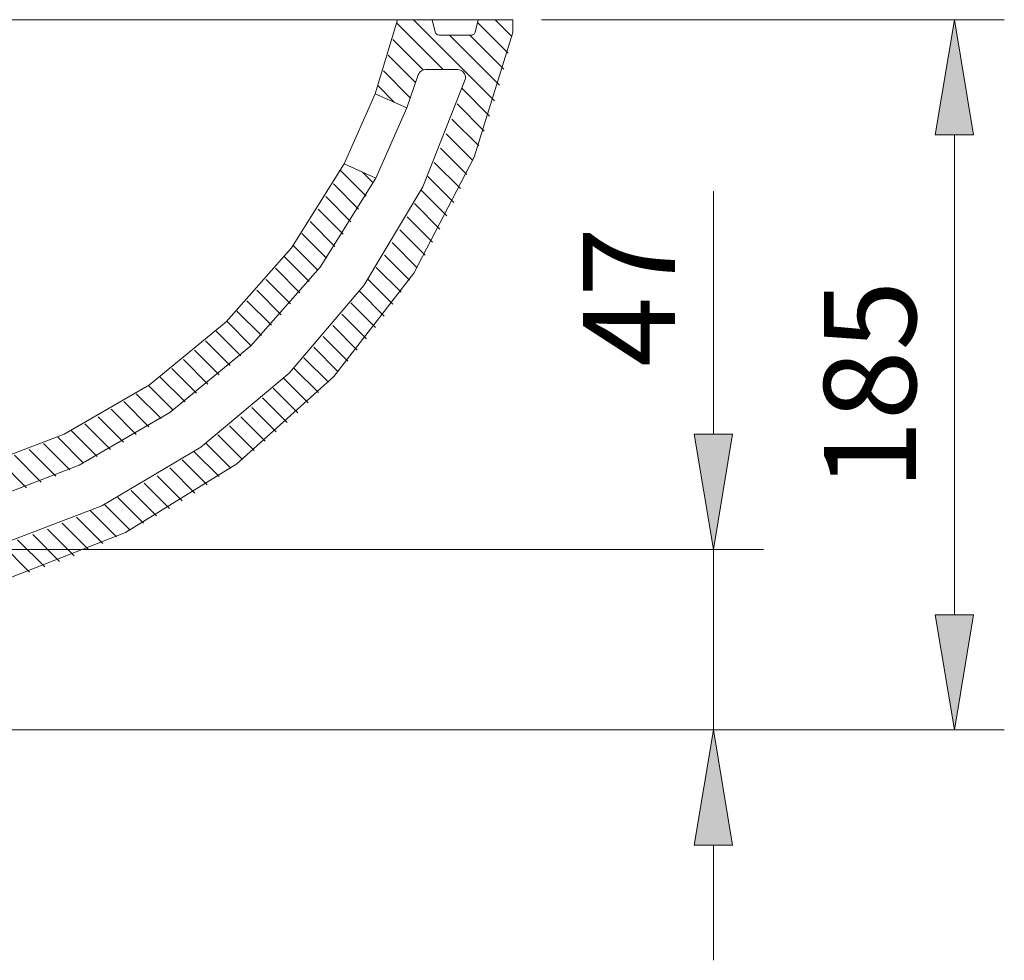
# Model space of a CAD drawing. Units: inches. Extents: x 46 to 189, y 73 to 194.
# Drawn here: x 163 to 189, y 155 to 179 of the extents above; entities that cross this region are included whole.
import ezdxf

# ---------------------------------------------------------------- set-up
doc = ezdxf.new("R2010")
doc.units = ezdxf.units.IN
doc.header["$MEASUREMENT"] = 0
for name, color, linetype in [('COTAS', 7, 'Continuous'), ('DIBUJO', 7, 'Continuous'), ('SOMBREA', 7, 'Continuous')]:
    doc.layers.add(name, color=color, linetype=linetype)

# ---------------------------------------------------------------- blocks, each defined once
blk = doc.blocks.new('block 13')
at = {"layer": 'COTAS', "color": 7, "lineweight": 9, "true_color": 0xffffff}
blk.add_lwpolyline([(176.735, 179.302), (188.782, 179.302)], dxfattribs=at)
blk = doc.blocks.new('block 14')
at = {"layer": 'COTAS', "color": 7, "lineweight": 9, "true_color": 0xffffff}
blk.add_lwpolyline([(181.96, 160.817), (188.782, 160.817)], dxfattribs=at)
blk = doc.blocks.new('block 15')
at = {"layer": 'COTAS', "color": 7, "lineweight": 9, "true_color": 0xffffff}
blk.add_lwpolyline([(187.483, 176.304), (187.483, 163.815)], dxfattribs=at)
blk = doc.blocks.new('block 16')
at = {"layer": 'COTAS', "true_color": 0xffffff}
h = blk.add_hatch(color=7, dxfattribs=at)
h.dxf.hatch_style = 2
h.paths.add_polyline_path([(186.983, 176.304), (187.982, 176.304), (187.483, 179.302)])
at = {"layer": 'COTAS', "lineweight": 0}
blk.add_lwpolyline([(186.983, 176.304), (187.982, 176.304), (187.483, 179.302), (186.983, 176.304)], dxfattribs=at)
blk = doc.blocks.new('block 17')
at = {"layer": 'COTAS', "true_color": 0xffffff}
h = blk.add_hatch(color=7, dxfattribs=at)
h.dxf.hatch_style = 2
h.paths.add_polyline_path([(186.983, 163.815), (187.982, 163.815), (187.483, 160.817)])
at = {"layer": 'COTAS', "lineweight": 0}
blk.add_lwpolyline([(186.983, 163.815), (187.982, 163.815), (187.483, 160.817), (186.983, 163.815)], dxfattribs=at)
blk = doc.blocks.new('block 18')
at = {"layer": 'COTAS', "color": 7, "true_color": 0xffffff, "insert": (186.484, 167.062), "char_height": 2.39889, "attachment_point": 7, "rotation": 90}
blk.add_mtext('\\fArial|b1|i0|c0|p34;\\W1;185', dxfattribs=at)
blk = doc.blocks.new('block 19')
at = {"layer": 'COTAS', "color": 7, "lineweight": 9, "true_color": 0xffffff}
blk.add_lwpolyline([(175.985, 179.302), (175.985, 179.302)], dxfattribs=at)
blk = doc.blocks.new('block 20')
at = {"layer": 'COTAS', "color": 7, "lineweight": 9, "true_color": 0xffffff}
blk.add_lwpolyline([(181.211, 160.817), (181.211, 160.817)], dxfattribs=at)
blk = doc.blocks.new('block 21')
at = {"layer": 'COTAS', "color": 7, "lineweight": 9, "true_color": 0xffffff}
blk.add_lwpolyline([(187.483, 160.817), (187.483, 160.817)], dxfattribs=at)
blk = doc.blocks.new('block 12')
at = {"layer": 'COTAS'}
for name in ['block 19', 'block 13', 'block 16', 'block 15', 'block 18', 'block 17', 'block 20', 'block 14', 'block 21']:
    blk.add_blockref(name, (0, 0), dxfattribs=at)
blk = doc.blocks.new('block 96')
at = {"layer": 'COTAS', "color": 7, "lineweight": 9, "true_color": 0xffffff}
blk.add_lwpolyline([(150.757, 160.817), (182.51, 160.817)], dxfattribs=at)
blk = doc.blocks.new('block 97')
at = {"layer": 'COTAS', "color": 7, "lineweight": 9, "true_color": 0xffffff}
blk.add_lwpolyline([(151.356, 165.513), (182.51, 165.513)], dxfattribs=at)
blk = doc.blocks.new('block 98')
at = {"layer": 'COTAS', "color": 7, "lineweight": 9, "true_color": 0xffffff}
blk.add_lwpolyline([(181.211, 157.82), (181.211, 154.823)], dxfattribs=at)
blk = doc.blocks.new('block 99')
at = {"layer": 'COTAS', "color": 7, "lineweight": 9, "true_color": 0xffffff}
blk.add_lwpolyline([(181.211, 168.511), (181.211, 174.839)], dxfattribs=at)
blk = doc.blocks.new('block 100')
at = {"layer": 'COTAS', "color": 7, "lineweight": 9, "true_color": 0xffffff}
blk.add_lwpolyline([(181.211, 160.817), (181.211, 165.513)], dxfattribs=at)
blk = doc.blocks.new('block 101')
at = {"layer": 'COTAS', "true_color": 0xffffff}
h = blk.add_hatch(color=7, dxfattribs=at)
h.dxf.hatch_style = 2
h.paths.add_polyline_path([(180.711, 157.82), (181.71, 157.82), (181.211, 160.817)])
at = {"layer": 'COTAS', "lineweight": 0}
blk.add_lwpolyline([(180.711, 157.82), (181.71, 157.82), (181.211, 160.817), (180.711, 157.82)], dxfattribs=at)
blk = doc.blocks.new('block 102')
at = {"layer": 'COTAS', "true_color": 0xffffff}
h = blk.add_hatch(color=7, dxfattribs=at)
h.dxf.hatch_style = 2
h.paths.add_polyline_path([(180.711, 168.511), (181.71, 168.511), (181.211, 165.513)])
at = {"layer": 'COTAS', "lineweight": 0}
blk.add_lwpolyline([(180.711, 168.511), (181.71, 168.511), (181.211, 165.513), (180.711, 168.511)], dxfattribs=at)
blk = doc.blocks.new('block 103')
at = {"layer": 'COTAS', "color": 7, "true_color": 0xffffff, "insert": (180.212, 170.271), "char_height": 2.39889, "attachment_point": 7, "rotation": 90}
blk.add_mtext('\\fArial|b1|i0|c0|p34;\\W1;47', dxfattribs=at)
blk = doc.blocks.new('block 106')
at = {"layer": 'COTAS', "color": 7, "lineweight": 9, "true_color": 0xffffff}
blk.add_lwpolyline([(181.211, 165.513), (181.211, 165.513)], dxfattribs=at)
blk = doc.blocks.new('block 95')
at = {"layer": 'COTAS'}
for name in ['block 99', 'block 103', 'block 102', 'block 97', 'block 100', 'block 106', 'block 96', 'block 101', 'block 98']:
    blk.add_blockref(name, (0, 0), dxfattribs=at)
blk = doc.blocks.new('block 173')
at = {"layer": 'DIBUJO', "color": 7, "lineweight": 9, "true_color": 0xffffff}
for points in [[(172.988, 179.302), (172.407, 177.373)], [(173.968, 178.978), (173.887, 179.302), (172.988, 179.302)], [(175.985, 178.971), (175.985, 179.302), (175.086, 179.302), (175.005, 178.978)], [(162.737, 164.716), (165.903, 165.957), (168.798, 167.743), (171.327, 170.017), (173.41, 172.705), (174.979, 175.722), (175.985, 178.971)], [(174.065, 178.902), (174.047, 178.904), (174.028, 178.909), (174.011, 178.918), (173.997, 178.929), (173.984, 178.944), (173.975, 178.96), (173.968, 178.978)], [(175.005, 178.978), (174.999, 178.96), (174.989, 178.944), (174.977, 178.929), (174.962, 178.918), (174.945, 178.909), (174.927, 178.904), (174.908, 178.902)], [(174.908, 178.902), (174.065, 178.902)], [(173.525, 177.863), (173.539, 177.896), (173.559, 177.927), (173.584, 177.953), (173.613, 177.974), (173.645, 177.99), (173.68, 178), (173.716, 178.003)], [(173.716, 178.003), (174.552, 178.003)], [(174.552, 178.003), (174.589, 177.999), (174.625, 177.989), (174.658, 177.972), (174.688, 177.95), (174.712, 177.922), (174.732, 177.891), (174.745, 177.856), (174.751, 177.819), (174.751, 177.782), (174.744, 177.746)], [(174.744, 177.746), (173.648, 174.956), (172.106, 172.385), (170.16, 170.104), (167.865, 168.177), (165.283, 166.654), (162.485, 165.579)], [(173.23, 177.007), (173.525, 177.863)], [(172.407, 177.373), (173.23, 177.007)]]:
    blk.add_lwpolyline(points, dxfattribs=at)
blk = doc.blocks.new('block 174')
at = {"layer": 'DIBUJO', "color": 7, "lineweight": 9, "true_color": 0xffffff}
blk.add_lwpolyline([(171.595, 175.547), (172.407, 177.373)], dxfattribs=at)
blk = doc.blocks.new('block 175')
at = {"layer": 'DIBUJO', "color": 7, "lineweight": 9, "true_color": 0xffffff}
blk.add_lwpolyline([(173.23, 177.007), (172.418, 175.181)], dxfattribs=at)
blk = doc.blocks.new('block 177')
at = {"layer": 'DIBUJO', "color": 7, "lineweight": 9, "true_color": 0xffffff}
for points in [[(161.897, 167.594), (164.303, 168.511), (166.53, 169.803), (168.521, 171.436), (170.225, 173.367), (171.595, 175.547)], [(171.595, 175.547), (172.418, 175.181)], [(172.418, 175.181), (170.971, 172.865), (169.17, 170.813), (167.061, 169.077), (164.701, 167.705), (162.149, 166.731)], [(150.108, 165.513), (156.059, 166.231), (161.897, 167.594)], [(162.149, 166.731), (156.458, 165.389), (150.658, 164.651)], [(148.848, 163.415), (148.752, 163.415), (148.752, 164.314), (150.108, 165.513)], [(150.658, 164.651), (150.575, 164.637), (150.496, 164.611), (150.422, 164.571), (150.356, 164.519)], [(150.356, 164.519), (149.39, 163.627)], [(149.39, 163.627), (149.271, 163.537), (149.139, 163.47), (148.996, 163.429), (148.848, 163.415)]]:
    blk.add_lwpolyline(points, dxfattribs=at)
blk = doc.blocks.new('block 184')
at = {"layer": 'DIBUJO', "color": 7, "lineweight": 9, "true_color": 0xffffff}
blk.add_lwpolyline([(172.988, 179.302), (137.019, 179.302)], dxfattribs=at)
blk = doc.blocks.new('block 186')
at = {"layer": 'DIBUJO', "color": 7, "lineweight": 9, "true_color": 0xffffff}
blk.add_lwpolyline([(173.887, 179.302), (175.086, 179.302)], dxfattribs=at)
blk = doc.blocks.new('block 302')
at = {"layer": 'SOMBREA', "color": 7, "lineweight": 9, "true_color": 0xffffff}
blk.add_lwpolyline([(163.407, 164.925), (162.691, 165.641)], dxfattribs=at)
blk = doc.blocks.new('block 304')
at = {"layer": 'SOMBREA', "color": 7, "lineweight": 9, "true_color": 0xffffff}
blk.add_lwpolyline([(163.801, 165.061), (163.094, 165.769)], dxfattribs=at)
blk = doc.blocks.new('block 306')
at = {"layer": 'SOMBREA', "color": 7, "lineweight": 9, "true_color": 0xffffff}
blk.add_lwpolyline([(164.188, 165.204), (163.488, 165.904)], dxfattribs=at)
blk = doc.blocks.new('block 308')
at = {"layer": 'SOMBREA', "color": 7, "lineweight": 9, "true_color": 0xffffff}
blk.add_lwpolyline([(164.568, 165.353), (163.875, 166.047)], dxfattribs=at)
blk = doc.blocks.new('block 310')
at = {"layer": 'SOMBREA', "color": 7, "lineweight": 9, "true_color": 0xffffff}
blk.add_lwpolyline([(164.942, 165.51), (164.255, 166.197)], dxfattribs=at)
blk = doc.blocks.new('block 311')
at = {"layer": 'SOMBREA', "color": 7, "lineweight": 9, "true_color": 0xffffff}
blk.add_lwpolyline([(163.33, 167.122), (162.626, 167.825)], dxfattribs=at)
blk = doc.blocks.new('block 312')
at = {"layer": 'SOMBREA', "color": 7, "lineweight": 9, "true_color": 0xffffff}
blk.add_lwpolyline([(165.309, 165.673), (164.628, 166.354)], dxfattribs=at)
blk = doc.blocks.new('block 313')
at = {"layer": 'SOMBREA', "color": 7, "lineweight": 9, "true_color": 0xffffff}
blk.add_lwpolyline([(163.711, 167.27), (163.016, 167.965)], dxfattribs=at)
blk = doc.blocks.new('block 314')
at = {"layer": 'SOMBREA', "color": 7, "lineweight": 9, "true_color": 0xffffff}
blk.add_lwpolyline([(165.669, 165.842), (164.994, 166.518)], dxfattribs=at)
blk = doc.blocks.new('block 315')
at = {"layer": 'SOMBREA', "color": 7, "lineweight": 9, "true_color": 0xffffff}
blk.add_lwpolyline([(164.086, 167.426), (163.398, 168.114)], dxfattribs=at)
blk = doc.blocks.new('block 316')
at = {"layer": 'SOMBREA', "color": 7, "lineweight": 9, "true_color": 0xffffff}
blk.add_lwpolyline([(166.024, 166.018), (165.353, 166.688)], dxfattribs=at)
blk = doc.blocks.new('block 317')
at = {"layer": 'SOMBREA', "color": 7, "lineweight": 9, "true_color": 0xffffff}
blk.add_lwpolyline([(164.453, 167.589), (163.772, 168.27)], dxfattribs=at)
blk = doc.blocks.new('block 318')
at = {"layer": 'SOMBREA', "color": 7, "lineweight": 9, "true_color": 0xffffff}
blk.add_lwpolyline([(166.372, 166.199), (165.706, 166.865)], dxfattribs=at)
blk = doc.blocks.new('block 319')
at = {"layer": 'SOMBREA', "color": 7, "lineweight": 9, "true_color": 0xffffff}
blk.add_lwpolyline([(164.813, 167.759), (164.138, 168.434)], dxfattribs=at)
blk = doc.blocks.new('block 320')
at = {"layer": 'SOMBREA', "color": 7, "lineweight": 9, "true_color": 0xffffff}
blk.add_lwpolyline([(166.714, 166.387), (166.053, 167.049)], dxfattribs=at)
blk = doc.blocks.new('block 321')
at = {"layer": 'SOMBREA', "color": 7, "lineweight": 9, "true_color": 0xffffff}
blk.add_lwpolyline([(165.165, 167.936), (164.496, 168.605)], dxfattribs=at)
blk = doc.blocks.new('block 322')
at = {"layer": 'SOMBREA', "color": 7, "lineweight": 9, "true_color": 0xffffff}
blk.add_lwpolyline([(167.051, 166.58), (166.393, 167.238)], dxfattribs=at)
blk = doc.blocks.new('block 323')
at = {"layer": 'SOMBREA', "color": 7, "lineweight": 9, "true_color": 0xffffff}
blk.add_lwpolyline([(165.512, 168.119), (164.847, 168.784)], dxfattribs=at)
blk = doc.blocks.new('block 324')
at = {"layer": 'SOMBREA', "color": 7, "lineweight": 9, "true_color": 0xffffff}
blk.add_lwpolyline([(167.381, 166.78), (166.727, 167.434)], dxfattribs=at)
blk = doc.blocks.new('block 325')
at = {"layer": 'SOMBREA', "color": 7, "lineweight": 9, "true_color": 0xffffff}
blk.add_lwpolyline([(165.851, 168.31), (165.191, 168.97)], dxfattribs=at)
blk = doc.blocks.new('block 326')
at = {"layer": 'SOMBREA', "color": 7, "lineweight": 9, "true_color": 0xffffff}
blk.add_lwpolyline([(167.706, 166.984), (167.055, 167.636)], dxfattribs=at)
blk = doc.blocks.new('block 327')
at = {"layer": 'SOMBREA', "color": 7, "lineweight": 9, "true_color": 0xffffff}
blk.add_lwpolyline([(166.184, 168.507), (165.529, 169.162)], dxfattribs=at)
blk = doc.blocks.new('block 328')
at = {"layer": 'SOMBREA', "color": 7, "lineweight": 9, "true_color": 0xffffff}
blk.add_lwpolyline([(168.026, 167.195), (167.377, 167.843)], dxfattribs=at)
blk = doc.blocks.new('block 329')
at = {"layer": 'SOMBREA', "color": 7, "lineweight": 9, "true_color": 0xffffff}
blk.add_lwpolyline([(166.511, 168.71), (165.859, 169.362)], dxfattribs=at)
blk = doc.blocks.new('block 330')
at = {"layer": 'SOMBREA', "color": 7, "lineweight": 9, "true_color": 0xffffff}
blk.add_lwpolyline([(168.34, 167.411), (167.694, 168.057)], dxfattribs=at)
blk = doc.blocks.new('block 331')
at = {"layer": 'SOMBREA', "color": 7, "lineweight": 9, "true_color": 0xffffff}
blk.add_lwpolyline([(166.831, 168.92), (166.182, 169.569)], dxfattribs=at)
blk = doc.blocks.new('block 332')
at = {"layer": 'SOMBREA', "color": 7, "lineweight": 9, "true_color": 0xffffff}
blk.add_lwpolyline([(168.648, 167.632), (168.004, 168.276)], dxfattribs=at)
blk = doc.blocks.new('block 333')
at = {"layer": 'SOMBREA', "color": 7, "lineweight": 9, "true_color": 0xffffff}
blk.add_lwpolyline([(167.145, 169.136), (166.499, 169.782)], dxfattribs=at)
blk = doc.blocks.new('block 334')
at = {"layer": 'SOMBREA', "color": 7, "lineweight": 9, "true_color": 0xffffff}
blk.add_lwpolyline([(168.951, 167.859), (168.309, 168.501)], dxfattribs=at)
blk = doc.blocks.new('block 335')
at = {"layer": 'SOMBREA', "color": 7, "lineweight": 9, "true_color": 0xffffff}
blk.add_lwpolyline([(167.453, 169.358), (166.809, 170.001)], dxfattribs=at)
blk = doc.blocks.new('block 336')
at = {"layer": 'SOMBREA', "color": 7, "lineweight": 9, "true_color": 0xffffff}
blk.add_lwpolyline([(169.249, 168.091), (168.609, 168.732)], dxfattribs=at)
blk = doc.blocks.new('block 337')
at = {"layer": 'SOMBREA', "color": 7, "lineweight": 9, "true_color": 0xffffff}
blk.add_lwpolyline([(167.754, 169.586), (167.113, 170.227)], dxfattribs=at)
blk = doc.blocks.new('block 338')
at = {"layer": 'SOMBREA', "color": 7, "lineweight": 9, "true_color": 0xffffff}
blk.add_lwpolyline([(169.541, 168.329), (168.902, 168.968)], dxfattribs=at)
blk = doc.blocks.new('block 339')
at = {"layer": 'SOMBREA', "color": 7, "lineweight": 9, "true_color": 0xffffff}
blk.add_lwpolyline([(168.05, 169.82), (167.411, 170.459)], dxfattribs=at)
blk = doc.blocks.new('block 340')
at = {"layer": 'SOMBREA', "color": 7, "lineweight": 9, "true_color": 0xffffff}
blk.add_lwpolyline([(169.828, 168.572), (169.19, 169.21)], dxfattribs=at)
blk = doc.blocks.new('block 341')
at = {"layer": 'SOMBREA', "color": 7, "lineweight": 9, "true_color": 0xffffff}
blk.add_lwpolyline([(168.34, 170.06), (167.702, 170.698)], dxfattribs=at)
blk = doc.blocks.new('block 342')
at = {"layer": 'SOMBREA', "color": 7, "lineweight": 9, "true_color": 0xffffff}
blk.add_lwpolyline([(170.11, 168.82), (169.473, 169.457)], dxfattribs=at)
blk = doc.blocks.new('block 343')
at = {"layer": 'SOMBREA', "color": 7, "lineweight": 9, "true_color": 0xffffff}
blk.add_lwpolyline([(168.624, 170.306), (167.987, 170.943)], dxfattribs=at)
blk = doc.blocks.new('block 344')
at = {"layer": 'SOMBREA', "color": 7, "lineweight": 9, "true_color": 0xffffff}
blk.add_lwpolyline([(170.386, 169.074), (169.75, 169.71)], dxfattribs=at)
blk = doc.blocks.new('block 345')
at = {"layer": 'SOMBREA', "color": 7, "lineweight": 9, "true_color": 0xffffff}
blk.add_lwpolyline([(168.902, 170.558), (168.265, 171.194)], dxfattribs=at)
blk = doc.blocks.new('block 346')
at = {"layer": 'SOMBREA', "color": 7, "lineweight": 9, "true_color": 0xffffff}
blk.add_lwpolyline([(170.658, 169.332), (170.022, 169.968)], dxfattribs=at)
blk = doc.blocks.new('block 347')
at = {"layer": 'SOMBREA', "color": 7, "lineweight": 9, "true_color": 0xffffff}
blk.add_lwpolyline([(169.174, 170.816), (168.538, 171.452)], dxfattribs=at)
blk = doc.blocks.new('block 348')
at = {"layer": 'SOMBREA', "color": 7, "lineweight": 9, "true_color": 0xffffff}
blk.add_lwpolyline([(170.924, 169.596), (170.288, 170.232)], dxfattribs=at)
blk = doc.blocks.new('block 349')
at = {"layer": 'SOMBREA', "color": 7, "lineweight": 9, "true_color": 0xffffff}
blk.add_lwpolyline([(169.44, 171.08), (168.804, 171.716)], dxfattribs=at)
blk = doc.blocks.new('block 350')
at = {"layer": 'SOMBREA', "color": 7, "lineweight": 9, "true_color": 0xffffff}
blk.add_lwpolyline([(171.184, 169.865), (170.548, 170.501)], dxfattribs=at)
blk = doc.blocks.new('block 351')
at = {"layer": 'SOMBREA', "color": 7, "lineweight": 9, "true_color": 0xffffff}
blk.add_lwpolyline([(169.7, 171.349), (169.064, 171.985)], dxfattribs=at)
blk = doc.blocks.new('block 352')
at = {"layer": 'SOMBREA', "color": 7, "lineweight": 9, "true_color": 0xffffff}
blk.add_lwpolyline([(171.44, 170.14), (170.803, 170.776)], dxfattribs=at)
blk = doc.blocks.new('block 353')
at = {"layer": 'SOMBREA', "color": 7, "lineweight": 9, "true_color": 0xffffff}
blk.add_lwpolyline([(169.954, 171.625), (169.318, 172.262)], dxfattribs=at)
blk = doc.blocks.new('block 354')
at = {"layer": 'SOMBREA', "color": 7, "lineweight": 9, "true_color": 0xffffff}
blk.add_lwpolyline([(171.69, 170.419), (171.053, 171.056)], dxfattribs=at)
blk = doc.blocks.new('block 355')
at = {"layer": 'SOMBREA', "color": 7, "lineweight": 9, "true_color": 0xffffff}
blk.add_lwpolyline([(170.203, 171.906), (169.565, 172.544)], dxfattribs=at)
blk = doc.blocks.new('block 356')
at = {"layer": 'SOMBREA', "color": 7, "lineweight": 9, "true_color": 0xffffff}
blk.add_lwpolyline([(171.935, 170.704), (171.297, 171.342)], dxfattribs=at)
blk = doc.blocks.new('block 357')
at = {"layer": 'SOMBREA', "color": 7, "lineweight": 9, "true_color": 0xffffff}
blk.add_lwpolyline([(170.445, 172.194), (169.806, 172.833)], dxfattribs=at)
blk = doc.blocks.new('block 358')
at = {"layer": 'SOMBREA', "color": 7, "lineweight": 9, "true_color": 0xffffff}
blk.add_lwpolyline([(172.175, 170.994), (171.535, 171.634)], dxfattribs=at)
blk = doc.blocks.new('block 359')
at = {"layer": 'SOMBREA', "color": 7, "lineweight": 9, "true_color": 0xffffff}
blk.add_lwpolyline([(170.682, 172.487), (170.041, 173.128)], dxfattribs=at)
blk = doc.blocks.new('block 360')
at = {"layer": 'SOMBREA', "color": 7, "lineweight": 9, "true_color": 0xffffff}
blk.add_lwpolyline([(172.409, 171.29), (171.768, 171.931)], dxfattribs=at)
blk = doc.blocks.new('block 361')
at = {"layer": 'SOMBREA', "color": 7, "lineweight": 9, "true_color": 0xffffff}
blk.add_lwpolyline([(170.913, 172.786), (170.27, 173.429)], dxfattribs=at)
blk = doc.blocks.new('block 362')
at = {"layer": 'SOMBREA', "color": 7, "lineweight": 9, "true_color": 0xffffff}
blk.add_lwpolyline([(172.638, 171.59), (171.995, 172.233)], dxfattribs=at)
blk = doc.blocks.new('block 363')
at = {"layer": 'SOMBREA', "color": 7, "lineweight": 9, "true_color": 0xffffff}
blk.add_lwpolyline([(171.137, 173.092), (170.492, 173.736)], dxfattribs=at)
blk = doc.blocks.new('block 364')
at = {"layer": 'SOMBREA', "color": 7, "lineweight": 9, "true_color": 0xffffff}
blk.add_lwpolyline([(172.862, 171.897), (172.217, 172.542)], dxfattribs=at)
blk = doc.blocks.new('block 365')
at = {"layer": 'SOMBREA', "color": 7, "lineweight": 9, "true_color": 0xffffff}
blk.add_lwpolyline([(171.356, 173.403), (170.708, 174.051)], dxfattribs=at)
blk = doc.blocks.new('block 366')
at = {"layer": 'SOMBREA', "color": 7, "lineweight": 9, "true_color": 0xffffff}
blk.add_lwpolyline([(173.08, 172.208), (172.433, 172.856)], dxfattribs=at)
blk = doc.blocks.new('block 367')
at = {"layer": 'SOMBREA', "color": 7, "lineweight": 9, "true_color": 0xffffff}
blk.add_lwpolyline([(171.568, 173.721), (170.917, 174.372)], dxfattribs=at)
blk = doc.blocks.new('block 368')
at = {"layer": 'SOMBREA', "color": 7, "lineweight": 9, "true_color": 0xffffff}
blk.add_lwpolyline([(173.293, 172.525), (172.643, 173.175)], dxfattribs=at)
blk = doc.blocks.new('block 369')
at = {"layer": 'SOMBREA', "color": 7, "lineweight": 9, "true_color": 0xffffff}
blk.add_lwpolyline([(171.773, 174.045), (171.12, 174.699)], dxfattribs=at)
blk = doc.blocks.new('block 370')
at = {"layer": 'SOMBREA', "color": 7, "lineweight": 9, "true_color": 0xffffff}
blk.add_lwpolyline([(173.5, 172.848), (172.847, 173.501)], dxfattribs=at)
blk = doc.blocks.new('block 371')
at = {"layer": 'SOMBREA', "color": 7, "lineweight": 9, "true_color": 0xffffff}
blk.add_lwpolyline([(171.973, 174.375), (171.315, 175.033)], dxfattribs=at)
blk = doc.blocks.new('block 372')
at = {"layer": 'SOMBREA', "color": 7, "lineweight": 9, "true_color": 0xffffff}
blk.add_lwpolyline([(173.702, 173.176), (173.045, 173.833)], dxfattribs=at)
blk = doc.blocks.new('block 373')
at = {"layer": 'SOMBREA', "color": 7, "lineweight": 9, "true_color": 0xffffff}
blk.add_lwpolyline([(172.166, 174.712), (171.504, 175.374)], dxfattribs=at)
blk = doc.blocks.new('block 374')
at = {"layer": 'SOMBREA', "color": 7, "lineweight": 9, "true_color": 0xffffff}
blk.add_lwpolyline([(173.897, 173.511), (173.237, 174.171)], dxfattribs=at)
blk = doc.blocks.new('block 375')
at = {"layer": 'SOMBREA', "color": 7, "lineweight": 9, "true_color": 0xffffff}
blk.add_lwpolyline([(172.353, 175.055), (172.074, 175.335)], dxfattribs=at)
blk = doc.blocks.new('block 376')
at = {"layer": 'SOMBREA', "color": 7, "lineweight": 9, "true_color": 0xffffff}
blk.add_lwpolyline([(174.087, 173.85), (173.423, 174.515)], dxfattribs=at)
blk = doc.blocks.new('block 377')
at = {"layer": 'SOMBREA', "color": 7, "lineweight": 9, "true_color": 0xffffff}
blk.add_lwpolyline([(174.271, 174.196), (173.603, 174.865)], dxfattribs=at)
blk = doc.blocks.new('block 378')
at = {"layer": 'SOMBREA', "color": 7, "lineweight": 9, "true_color": 0xffffff}
blk.add_lwpolyline([(174.449, 174.548), (173.776, 175.222)], dxfattribs=at)
blk = doc.blocks.new('block 379')
at = {"layer": 'SOMBREA', "color": 7, "lineweight": 9, "true_color": 0xffffff}
blk.add_lwpolyline([(174.621, 174.906), (173.942, 175.585)], dxfattribs=at)
blk = doc.blocks.new('block 380')
at = {"layer": 'SOMBREA', "color": 7, "lineweight": 9, "true_color": 0xffffff}
blk.add_lwpolyline([(174.787, 175.271), (174.102, 175.955)], dxfattribs=at)
blk = doc.blocks.new('block 381')
at = {"layer": 'SOMBREA', "color": 7, "lineweight": 9, "true_color": 0xffffff}
blk.add_lwpolyline([(172.906, 177.151), (172.481, 177.577)], dxfattribs=at)
blk = doc.blocks.new('block 382')
at = {"layer": 'SOMBREA', "color": 7, "lineweight": 9, "true_color": 0xffffff}
blk.add_lwpolyline([(174.946, 175.641), (174.255, 176.332)], dxfattribs=at)
blk = doc.blocks.new('block 383')
at = {"layer": 'SOMBREA', "color": 7, "lineweight": 9, "true_color": 0xffffff}
blk.add_lwpolyline([(173.324, 177.263), (172.616, 177.972)], dxfattribs=at)
blk = doc.blocks.new('block 384')
at = {"layer": 'SOMBREA', "color": 7, "lineweight": 9, "true_color": 0xffffff}
blk.add_lwpolyline([(175.098, 176.019), (174.401, 176.716)], dxfattribs=at)
blk = doc.blocks.new('block 385')
at = {"layer": 'SOMBREA', "color": 7, "lineweight": 9, "true_color": 0xffffff}
blk.add_lwpolyline([(173.459, 177.658), (172.742, 178.375)], dxfattribs=at)
blk = doc.blocks.new('block 386')
at = {"layer": 'SOMBREA', "color": 7, "lineweight": 9, "true_color": 0xffffff}
blk.add_lwpolyline([(175.244, 176.403), (174.54, 177.108)], dxfattribs=at)
blk = doc.blocks.new('block 387')
at = {"layer": 'SOMBREA', "color": 7, "lineweight": 9, "true_color": 0xffffff}
blk.add_lwpolyline([(173.654, 177.993), (172.859, 178.788)], dxfattribs=at)
blk = doc.blocks.new('block 388')
at = {"layer": 'SOMBREA', "color": 7, "lineweight": 9, "true_color": 0xffffff}
blk.add_lwpolyline([(175.383, 176.794), (174.67, 177.507)], dxfattribs=at)
blk = doc.blocks.new('block 389')
at = {"layer": 'SOMBREA', "color": 7, "lineweight": 9, "true_color": 0xffffff}
blk.add_lwpolyline([(174.174, 178.003), (172.966, 179.211)], dxfattribs=at)
blk = doc.blocks.new('block 390')
at = {"layer": 'SOMBREA', "color": 7, "lineweight": 9, "true_color": 0xffffff}
blk.add_lwpolyline([(175.514, 177.193), (173.405, 179.302)], dxfattribs=at)
blk = doc.blocks.new('block 391')
at = {"layer": 'SOMBREA', "color": 7, "lineweight": 9, "true_color": 0xffffff}
blk.add_lwpolyline([(175.638, 177.599), (174.335, 178.902)], dxfattribs=at)
blk = doc.blocks.new('block 392')
at = {"layer": 'SOMBREA', "color": 7, "lineweight": 9, "true_color": 0xffffff}
blk.add_lwpolyline([(175.754, 178.012), (174.864, 178.902)], dxfattribs=at)
blk = doc.blocks.new('block 393')
at = {"layer": 'SOMBREA', "color": 7, "lineweight": 9, "true_color": 0xffffff}
blk.add_lwpolyline([(175.862, 178.434), (175.068, 179.228)], dxfattribs=at)
blk = doc.blocks.new('block 394')
at = {"layer": 'SOMBREA', "color": 7, "lineweight": 9, "true_color": 0xffffff}
blk.add_lwpolyline([(175.962, 178.864), (175.524, 179.302)], dxfattribs=at)
blk = doc.blocks.new('block 202')
at = {"layer": 'SOMBREA'}
for name in ['block 389', 'block 390', 'block 393', 'block 394', 'block 387', 'block 391', 'block 392', 'block 385', 'block 383', 'block 381', 'block 388', 'block 386', 'block 384', 'block 382', 'block 380', 'block 373', 'block 375', 'block 379', 'block 378', 'block 371', 'block 377', 'block 369', 'block 367', 'block 376', 'block 365', 'block 374', 'block 372', 'block 363', 'block 361', 'block 370', 'block 359', 'block 368', 'block 357', 'block 366', 'block 355', 'block 364', 'block 353', 'block 362', 'block 351', 'block 360', 'block 349', 'block 358', 'block 347', 'block 356', 'block 345', 'block 354', 'block 343', 'block 352', 'block 341', 'block 350', 'block 337', 'block 339', 'block 348', 'block 335', 'block 346', 'block 333', 'block 344', 'block 331', 'block 342', 'block 329', 'block 340', 'block 325', 'block 327', 'block 338', 'block 323', 'block 336', 'block 319', 'block 321', 'block 334', 'block 317', 'block 332', 'block 313', 'block 315', 'block 330', 'block 311', 'block 328', 'block 324', 'block 326', 'block 322', 'block 320', 'block 316', 'block 318', 'block 314', 'block 310', 'block 312', 'block 306', 'block 308', 'block 302', 'block 304']:
    blk.add_blockref(name, (0, 0), dxfattribs=at)

msp = doc.modelspace()

# ---------------------------------------------------------------- block references
at = {"layer": 'COTAS'}
for name in ['block 12', 'block 95']:
    msp.add_blockref(name, (0, 0), dxfattribs=at)
at = {"layer": 'DIBUJO'}
for name in ['block 184', 'block 173', 'block 186', 'block 174', 'block 175', 'block 177']:
    msp.add_blockref(name, (0, 0), dxfattribs=at)
at = {"layer": 'SOMBREA'}
msp.add_blockref('block 202', (0, 0), dxfattribs=at)

doc.saveas('drawing.dxf')
